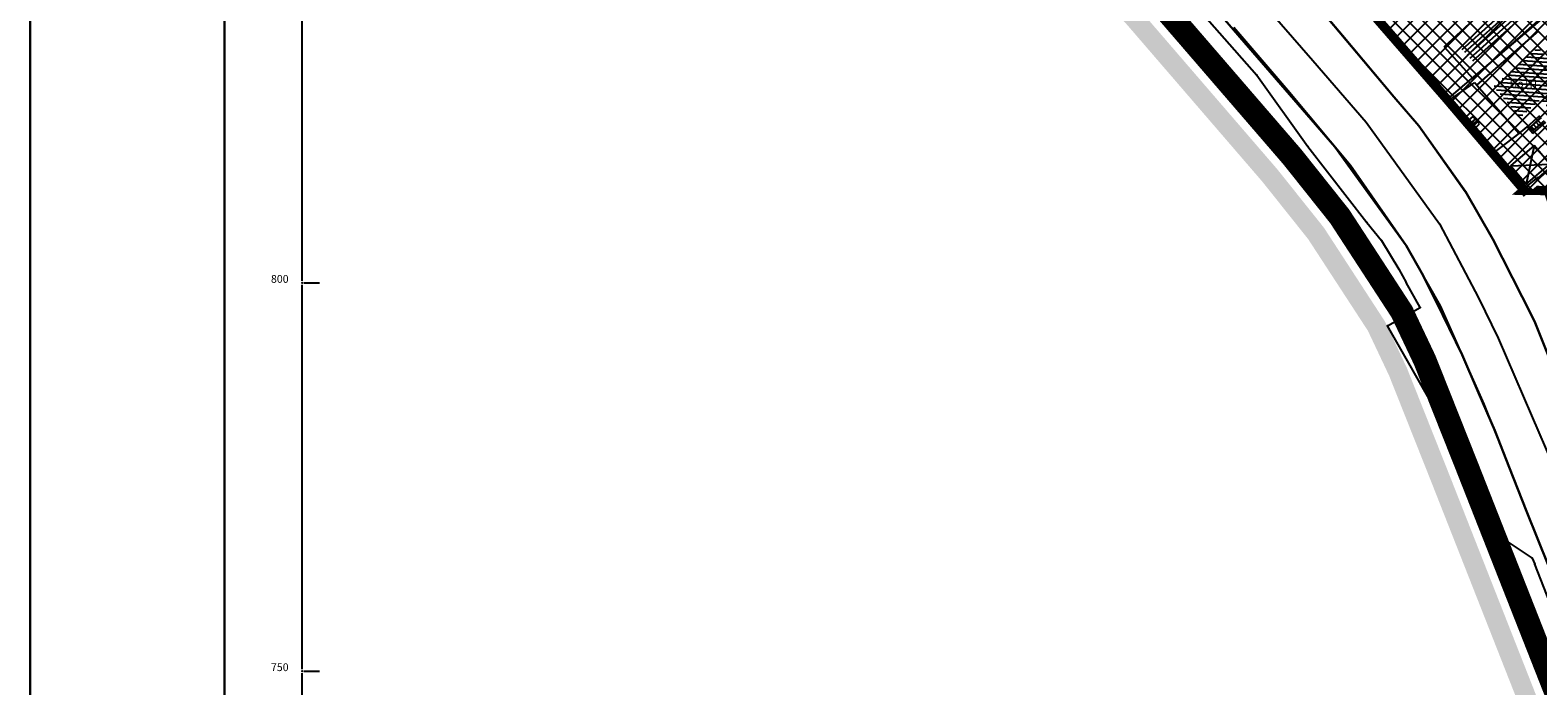
# Model space of a CAD drawing. Units: metres. Extents: x 7527480 to 7528325, y 4825377 to 4826125.
# Drawn here: x 7527480 to 7527674, y 4825748 to 4825833 of the extents above; entities that cross this region are included whole.
import ezdxf

# ---------------------------------------------------------------- set-up
doc = ezdxf.new("R2010")
doc.units = ezdxf.units.M
doc.header["$LTSCALE"] = 0.5
doc.linetypes.add('10183Civbase$0$DASHED', pattern=[0.75, 0.5, -0.25])
doc.layers.add('152_stanovanje_SRAFURA', color=7, linetype='Continuous', true_color=0xf3e17c)
for name, color, linetype in [('Fakticko stanje', 1, 'Continuous'), ('GranIce celina', 7, 'GRPROJEKTA'), ('Katastarske tacke', 7, 'Continuous'), ('Objekti', 1, 'Continuous'), ('Objekti_srafura', 1, 'Continuous'), ('Opis_lista', 7, 'Continuous'), ('Spratnost', 1, 'Continuous')]:
    doc.layers.add(name, color=color, linetype=linetype)
for name, color, linetype, lineweight in [('Granice plana', 7, 'Continuous', 25), ('JAVNO-OSTALO', 30, 'Continuous', 60), ('Katastarsko stanje', 7, 'Continuous', 25), ('kolovoz', 7, 'Continuous', 30), ('Okvir', 7, 'Continuous', 30)]:
    doc.layers.add(name, color=color, linetype=linetype, lineweight=lineweight)
doc.layers.add('trotoari', color=7, linetype='Continuous', lineweight=35, true_color=0x8b928f)
doc.styles.add('geodet', font='geodet__.shx')
doc.styles.add('oznake', font='yusimc.shx')
doc.linetypes.add('GRPROJEKTA', pattern='A,0,[133,URB3.SHX,S=0.125,R=0,X=0,Y=0],-3', length=3)

msp = doc.modelspace()

# ---------------------------------------------------------------- hatches: boundary and pattern name
at = {"layer": '152_stanovanje_SRAFURA'}
h = msp.add_hatch(dxfattribs=at)
h.set_pattern_fill('ANSI37', color=150, scale=0.4285714286)
edge = h.paths.add_edge_path()
edge.add_line((7527596.11, 4825951.92), (7527569.99, 4825928.77))
edge.add_line((7527569.99, 4825928.77), (7527569.99, 4825928.77))
edge.add_line((7527569.99, 4825928.77), (7527588.48, 4825907.6))
edge.add_line((7527588.48, 4825907.6), (7527606.82, 4825886.61))
edge.add_line((7527606.82, 4825886.61), (7527616.19, 4825876.07))
edge.add_line((7527616.19, 4825876.07), (7527634.79, 4825855.26))
edge.add_line((7527634.79, 4825855.26), (7527643.89, 4825844.93))
edge.add_line((7527643.89, 4825844.93), (7527662.43, 4825823.6))
edge.add_line((7527662.43, 4825823.6), (7527672.35, 4825811.91))
edge.add_line((7527672.35, 4825811.91), (7527672.8, 4825812.29))
edge.add_line((7527672.8, 4825812.29), (7527672.35, 4825811.91))
edge.add_line((7527672.35, 4825811.91), (7527675.44, 4825811.87))
edge.add_line((7527675.44, 4825811.87), (7527683.59, 4825786.36))
edge.add_line((7527683.59, 4825786.36), (7527690.8, 4825788.75))
edge.add_line((7527690.8, 4825788.75), (7527695.89, 4825773.27))
edge.add_line((7527695.89, 4825773.27), (7527754.65, 4825792.42))
edge.add_line((7527754.65, 4825792.42), (7527756.89, 4825793.79))
edge.add_line((7527756.89, 4825793.79), (7527759.04, 4825797.04))
edge.add_line((7527759.04, 4825797.04), (7527759.6, 4825798.78))
edge.add_line((7527759.6, 4825798.78), (7527759.84, 4825802.09))
edge.add_line((7527759.84, 4825802.09), (7527758.83, 4825804.55))
edge.add_line((7527758.83, 4825804.55), (7527755.16, 4825805.77))
edge.add_line((7527755.16, 4825805.77), (7527749.39, 4825807.69))
edge.add_line((7527749.39, 4825807.69), (7527741.13, 4825809.86))
edge.add_line((7527741.13, 4825809.86), (7527731.85, 4825813.06))
edge.add_line((7527731.85, 4825813.06), (7527718.68, 4825818.22))
edge.add_line((7527718.68, 4825818.22), (7527713.07, 4825822.05))
edge.add_arc((7527724.77, 4825832.46), 15.66, 178.1198, 221.6254, ccw=False)
edge.add_line((7527709.12, 4825832.97), (7527709.33, 4825840.31))
edge.add_arc((7527698.19, 4825840.62), 11.15, 358.3972, 373.7091)
edge.add_line((7527709.01, 4825843.26), (7527709.01, 4825843.26))
edge.add_line((7527709.01, 4825843.26), (7527709.88, 4825844))
edge.add_line((7527709.88, 4825844), (7527697.72, 4825863.53))
edge.add_line((7527697.72, 4825863.53), (7527688.18, 4825878.77))
edge.add_line((7527688.18, 4825878.77), (7527678.67, 4825894.08))
edge.add_line((7527678.67, 4825894.08), (7527669.16, 4825909.15))
edge.add_line((7527669.16, 4825909.15), (7527661.75, 4825920.96))
edge.add_line((7527661.75, 4825920.96), (7527615.71, 4825930.49))
edge.add_line((7527615.71, 4825930.49), (7527605.8, 4825941.45))
edge.add_line((7527605.8, 4825941.45), (7527596.11, 4825951.92))
edge.add_line((7527596.11, 4825951.92), (7527596.12, 4825951.93))
at = {"layer": '152_stanovanje_SRAFURA', "true_color": 0xaf780f}
h = msp.add_hatch(dxfattribs=at)
h.set_pattern_fill('ANSI37', color=44, scale=0.4285714286)
h.paths.add_polyline_path([(7527605.8, 4825941.45), (7527615.71, 4825930.49), (7527615.74, 4825930.48), (7527615.2, 4825931.1)])
h.paths.add_polyline_path([(7527620.89, 4825870.81), (7527616.19, 4825876.07), (7527634.79, 4825855.26), (7527627.41, 4825863.53), (7527625.73, 4825865.4), (7527625.67, 4825865.47), (7527625.6, 4825865.55)])
h.paths.add_polyline_path([(7527645.12, 4825843.53), (7527643.89, 4825844.93), (7527662.43, 4825823.6), (7527657.78, 4825829.01), (7527653.43, 4825834.08), (7527653.13, 4825834.43), (7527650.96, 4825836.89), (7527649.04, 4825839.08)])
h.paths.add_polyline_path([(7527606.82, 4825886.61), (7527602.27, 4825891.89), (7527597.72, 4825897.18), (7527593.1, 4825902.39), (7527588.48, 4825907.6)])
at = {"layer": 'Granice plana', "ltscale": 0.25}
h = msp.add_hatch(color=33, dxfattribs=at)
h.paths.add_polyline_path([(7527566.28, 4826081.57), (7527638.98, 4826067.1), (7527822.85, 4826029.27), (7527854.04, 4826022.52), (7527923.74, 4826008.02), (7527956.51, 4826002.74), (7528054.95, 4825984.82), (7528098.04, 4825976.65), (7528089.8, 4825944.18), (7528056.97, 4825744.11), (7528037.67, 4825634.14), (7528024.26, 4825547.84), (7528013.4, 4825485.29), (7528001.91, 4825413.34), (7527966.15, 4825420.65), (7527966.31, 4825424.04), (7527775.43, 4825455.76), (7527767.26, 4825446.98), (7527739.55, 4825446.77), (7527739.04, 4825488.25), (7527728.43, 4825578.36), (7527725.68, 4825596.6), (7527722.73, 4825611.01), (7527718.4, 4825626.7), (7527713.06, 4825640.94), (7527688.71, 4825702.36), (7527660.33, 4825774.49), (7527654.95, 4825788.04), (7527652.22, 4825793.82), (7527644.53, 4825805.62), (7527638.65, 4825813), (7527621.23, 4825833.21), (7527612.05, 4825842.98), (7527602.69, 4825853.53), (7527567.83, 4825887.96), (7527549.51, 4825904.51), (7527538.17, 4825918.49), (7527529.76, 4825920.68), (7527523.53, 4825949.46), (7527537.8, 4825960.13), (7527537.26, 4825983), (7527532.46, 4826044.43), (7527530.5, 4826061.97), (7527542.96, 4826086.09)])
h.paths.add_polyline_path([(7527565.79, 4826079.12), (7527638.49, 4826064.65), (7527822.33, 4826026.82), (7527853.52, 4826020.07), (7527923.29, 4826005.56), (7527956.08, 4826000.27), (7528054.49, 4825982.36), (7528094.96, 4825974.69), (7528087.35, 4825944.69), (7528054.5, 4825744.53), (7528035.21, 4825634.55), (7528021.8, 4825548.25), (7528010.93, 4825485.7), (7527999.86, 4825416.32), (7527968.75, 4825422.67), (7527968.92, 4825426.14), (7527774.51, 4825458.44), (7527766.16, 4825449.48), (7527742.02, 4825449.29), (7527741.54, 4825488.41), (7527730.91, 4825578.69), (7527728.15, 4825597.03), (7527725.16, 4825611.59), (7527720.78, 4825627.47), (7527715.4, 4825641.84), (7527691.03, 4825703.28), (7527662.65, 4825775.41), (7527657.24, 4825789.03), (7527654.4, 4825795.04), (7527646.56, 4825807.09), (7527640.57, 4825814.6), (7527623.09, 4825834.88), (7527613.9, 4825844.66), (7527604.51, 4825855.25), (7527569.55, 4825889.78), (7527551.33, 4825906.24), (7527539.6, 4825920.7), (7527531.88, 4825922.71), (7527526.31, 4825948.42), (7527540.33, 4825958.9), (7527539.76, 4825983.12), (7527534.95, 4826044.67), (7527533.07, 4826061.5), (7527544.32, 4826083.28)], flags=16)
at = {"layer": 'Objekti_srafura'}
h = msp.add_hatch(dxfattribs=at)
h.set_pattern_fill('_USER', color=256, scale=0.5, angle=42, pattern_type=0)
h.set_pattern_definition([(42, (0, 0), (-0.33456530318, 0.37157241274), [])])
h.paths.add_polyline_path([(7527672.83, 4825838.29), (7527664.14, 4825830.3), (7527665.85, 4825828.42), (7527674.71, 4825836.27)])
h.paths.add_polyline_path([(7527668.77, 4825832.05), (7527670.34, 4825832.05), (7527670.34, 4825834.18), (7527668.77, 4825834.18)], flags=24)
h = msp.add_hatch(dxfattribs=at)
h.set_pattern_fill('_USER', color=256, scale=0.5, angle=356, pattern_type=0)
h.set_pattern_definition([(356, (0, 0), (0.034878236872, 0.49878202513), [])])
h.paths.add_polyline_path([(7527674.1, 4825830.33), (7527678.69, 4825825.11), (7527675.6, 4825822.4), (7527674.5, 4825823.66), (7527671.84, 4825821.33), (7527668.37, 4825825.29)])
h.paths.add_polyline_path([(7527670.19, 4825824.57), (7527674.39, 4825824.57), (7527674.39, 4825826.7), (7527670.19, 4825826.7)], flags=24)

# ---------------------------------------------------------------- linework, layer by layer
at = {"layer": 'Fakticko stanje'}
for p, q in [((7527643.99, 4825837.71), (7527655.57, 4825823.93)), ((7527654.81, 4825832.29), (7527653.23, 4825833.91)), ((7527641.92, 4825824.78), (7527634.95, 4825832.87)), ((7527659.61, 4825826.89), (7527654.81, 4825832.29)), ((7527662.63, 4825823.49), (7527659.61, 4825826.89)), ((7527662.63, 4825823.49), (7527665.98, 4825825.8)), ((7527665.98, 4825825.8), (7527666.25, 4825825.43)), ((7527650, 4825815.09), (7527641.92, 4825824.78)), ((7527655.57, 4825823.93), (7527658.76, 4825820.21)), ((7527662.63, 4825823.49), (7527664.85, 4825820.7)), ((7527658.76, 4825820.21), (7527664.76, 4825811.75)), ((7527668.44, 4825816.72), (7527665.81, 4825819.72)), ((7527668.44, 4825816.72), (7527671.7, 4825819.21)), ((7527672.48, 4825812.27), (7527668.44, 4825816.72)), ((7527657.15, 4825804.82), (7527650, 4825815.09)), ((7527674.11, 4825813.6), (7527672.48, 4825812.27)), ((7527664.76, 4825811.75), (7527668.27, 4825805.63)), ((7527661.55, 4825797.04), (7527657.15, 4825804.82)), ((7527668.27, 4825805.63), (7527673.65, 4825795.05)), ((7527667.18, 4825784.38), (7527661.55, 4825797.04)), ((7527673.65, 4825795.05), (7527678.11, 4825783.91)), ((7527669.93, 4825777.56), (7527667.18, 4825784.38)), ((7527672.64, 4825770.59), (7527669.93, 4825777.56))]:
    msp.add_line(p, q, dxfattribs=at)
at = {"layer": 'GranIce celina', "ltscale": 2}
msp.add_lwpolyline([(7527636.99, 4825838.01), (7527645.12, 4825828.62), (7527651.99, 4825820.68), (7527651.99, 4825820.68), (7527661.45, 4825807.58), (7527666.44, 4825798.07), (7527669.01, 4825792.85), (7527673.28, 4825782.92), (7527678.68, 4825770.36)], dxfattribs=at)
at = {"layer": 'Granice plana', "ltscale": 0.25, "const_width": 3}
msp.add_lwpolyline([(7527693.36, 4825704.19), (7527664.98, 4825776.33), (7527659.54, 4825790.03), (7527656.59, 4825796.26), (7527648.59, 4825808.55), (7527642.5, 4825816.2), (7527624.95, 4825836.55), (7527615.75, 4825846.35), (7527606.32, 4825856.97), (7527571.27, 4825891.59), (7527553.15, 4825907.96), (7527541.02, 4825922.91), (7527534, 4825924.74), (7527534, 4825924.74), (7527529.1, 4825947.38), (7527542.86, 4825957.67), (7527542.86, 4825957.67), (7527542.86, 4825957.67), (7527542.25, 4825983.25), (7527542.25, 4825983.25), (7527537.44, 4826044.9)], dxfattribs=at)
at = {"layer": 'JAVNO-OSTALO', "color": 6, "linetype": '10183Civbase$0$DASHED', "ltscale": 7.9, "const_width": 1.2, "flags": 128}
msp.add_lwpolyline([(7527596.11, 4825951.92), (7527596.11, 4825951.92), (7527569.99, 4825928.77), (7527569.99, 4825928.77), (7527569.99, 4825928.77), (7527588.48, 4825907.6), (7527606.82, 4825886.61), (7527616.19, 4825876.07), (7527634.79, 4825855.26), (7527643.89, 4825844.93), (7527662.43, 4825823.6), (7527672.35, 4825811.91), (7527672.8, 4825812.29), (7527672.35, 4825811.91), (7527672.35, 4825811.91), (7527672.35, 4825811.91), (7527672.35, 4825811.91), (7527672.35, 4825811.91), (7527672.35, 4825811.91), (7527675.44, 4825811.87), (7527683.59, 4825786.36), (7527690.8, 4825788.75), (7527695.89, 4825773.27), (7527754.65, 4825792.42), (7527754.65, 4825792.42), (7527754.65, 4825792.42), (7527756.89, 4825793.79), (7527759.04, 4825797.04), (7527759.6, 4825798.78), (7527759.84, 4825802.09), (7527758.83, 4825804.55), (7527755.16, 4825805.77), (7527749.39, 4825807.69), (7527741.13, 4825809.86), (7527731.85, 4825813.06), (7527718.68, 4825818.22), (7527713.07, 4825822.05, -0.192143), (7527709.12, 4825832.97), (7527709.33, 4825840.31, 0.06691), (7527709.01, 4825843.26), (7527709.01, 4825843.26), (7527709.01, 4825843.26), (7527709.01, 4825843.26), (7527709.01, 4825843.26), (7527709.88, 4825844), (7527697.72, 4825863.53), (7527688.18, 4825878.77), (7527678.67, 4825894.08), (7527669.16, 4825909.15), (7527661.75, 4825920.96), (7527615.71, 4825930.49), (7527605.8, 4825941.45), (7527596.11, 4825951.92), (7527596.12, 4825951.93)], format="xyb", dxfattribs=at)
at = {"layer": 'Katastarske tacke', "linetype": 'Continuous'}
for p in [(7527637.9, 4825826.72), (7527662.43, 4825823.6), (7527644.49, 4825817.53), (7527672.35, 4825811.91), (7527652.08, 4825807.78), (7527653.95, 4825805.45), (7527656.18, 4825801.75), (7527657.14, 4825800.03), (7527658.94, 4825796.81), (7527654.76, 4825794.45), (7527661.32, 4825782.96), (7527667.38, 4825772.09), (7527669.77, 4825766.96), (7527673.36, 4825764.53), (7527673.72, 4825763.75)]:
    msp.add_point(p, dxfattribs=at)
at = {"layer": 'Katastarsko stanje', "linetype": 'Continuous'}
for p, q in [((7527662.43, 4825823.6), (7527688.94, 4825846.2)), ((7527628.93, 4825836.95), (7527637.9, 4825826.72)), ((7527653.13, 4825834.43), (7527662.43, 4825823.6)), ((7527637.9, 4825826.72), (7527644.49, 4825817.53)), ((7527662.43, 4825823.6), (7527672.35, 4825811.91)), ((7527683.12, 4825821.5), (7527673.81, 4825813.21)), ((7527644.49, 4825817.53), (7527652.08, 4825807.78)), ((7527672.79, 4825812.3), (7527672.35, 4825811.91)), ((7527672.35, 4825811.91), (7527675.44, 4825811.87)), ((7527652.08, 4825807.78), (7527653.95, 4825805.45)), ((7527653.95, 4825805.45), (7527656.18, 4825801.75)), ((7527656.18, 4825801.75), (7527657.14, 4825800.03)), ((7527658.94, 4825796.81), (7527657.14, 4825800.03)), ((7527654.76, 4825794.45), (7527658.94, 4825796.81)), ((7527661.32, 4825782.96), (7527654.76, 4825794.45)), ((7527667.38, 4825772.09), (7527661.32, 4825782.96)), ((7527667.38, 4825772.09), (7527669.77, 4825766.96)), ((7527669.77, 4825766.96), (7527673.36, 4825764.53)), ((7527673.36, 4825764.53), (7527673.72, 4825763.75)), ((7527677.64, 4825753.66), (7527673.72, 4825763.75))]:
    msp.add_line(p, q, dxfattribs=at)
at = {"layer": 'kolovoz'}
msp.add_lwpolyline([(7527928.33, 4825746.73, -0.428301), (7527925.81, 4825750.26, 0), (7527926.3, 4825752.81, -1), (7527926.3, 4825752.81), (7527926.3, 4825752.81), (7527926.3, 4825752.81), (7527931.51, 4825779.81), (7527936.42, 4825778.86), (7527939.73, 4825796.05)], format="xyb", dxfattribs=at)
for points in [[(7527622.7, 4825846.72), (7527647.98, 4825817.51), (7527657.15, 4825804.82), (7527659.35, 4825800.93), (7527661.86, 4825795.82), (7527664.36, 4825790.71), (7527666.46, 4825785.84), (7527668.55, 4825780.97), (7527670.41, 4825776.27), (7527672.64, 4825770.59), (7527682.55, 4825745.94)], [(7527644.01, 4825837.71), (7527648.93, 4825831.85), (7527655.59, 4825823.92), (7527658.78, 4825820.21), (7527664.78, 4825811.75), (7527668.29, 4825805.63), (7527672.06, 4825798.21), (7527673.67, 4825795.05), (7527678.13, 4825783.9)]]:
    msp.add_lwpolyline(points, dxfattribs=at)
at = {"layer": 'Objekti'}
for p, q in [((7527662.02, 4825830.39), (7527672.91, 4825840.4)), ((7527665.74, 4825826.32), (7527676.86, 4825836.17)), ((7527662.02, 4825830.39), (7527665.74, 4825826.32)), ((7527665.73, 4825821.4), (7527664.85, 4825820.7)), ((7527664.85, 4825820.7), (7527665.81, 4825819.72)), ((7527666.01, 4825821.08), (7527665.15, 4825820.39)), ((7527665.43, 4825820.62), (7527665.84, 4825820.28)), ((7527665.55, 4825820), (7527666.32, 4825820.74)), ((7527666.05, 4825820.48), (7527665.71, 4825820.83)), ((7527666.58, 4825820.45), (7527665.73, 4825821.4)), ((7527665.81, 4825819.72), (7527666.58, 4825820.45)), ((7527671.7, 4825819.21), (7527672.71, 4825820.1)), ((7527672.71, 4825820.1), (7527674.36, 4825821.54)), ((7527673.47, 4825819.22), (7527672.71, 4825820.1)), ((7527672.92, 4825819.86), (7527674.57, 4825821.3)), ((7527673.6, 4825819.68), (7527673.22, 4825820.12)), ((7527673.3, 4825819.42), (7527674.95, 4825820.86)), ((7527673.47, 4825819.22), (7527675.12, 4825820.67)), ((7527673.91, 4825819.94), (7527673.52, 4825820.38)), ((7527674.25, 4825820.25), (7527673.87, 4825820.69)), ((7527673.63, 4825817.66), (7527670.58, 4825815.08)), ((7527675.66, 4825815.27), (7527673.63, 4825817.66)), ((7527672.61, 4825812.68), (7527670.58, 4825815.08)), ((7527672.61, 4825812.68), (7527675.66, 4825815.27))]:
    msp.add_line(p, q, dxfattribs=at)
for points in [[(7527666.25, 4825825.43), (7527674.23, 4825832.45)], [(7527666.25, 4825825.43), (7527671.7, 4825819.21)]]:
    msp.add_lwpolyline(points, dxfattribs=at)
at = {"layer": 'Objekti_srafura'}
for p, q in [((7527673.63, 4825817.66), (7527672.61, 4825812.68)), ((7527670.58, 4825815.08), (7527675.66, 4825815.27))]:
    msp.add_line(p, q, dxfattribs=at)
at = {"layer": 'Okvir'}
for p, q in [((7527480, 4825377.35), (7527480, 4826125)), ((7527505, 4825387.35), (7527505, 4826115))]:
    msp.add_line(p, q, dxfattribs=at)
at = {"layer": 'Opis_lista'}
for p, q in [((7527515, 4825800.25), (7527515, 4825849.75)), ((7527515, 4825750.25), (7527515, 4825799.75)), ((7527515.25, 4825800), (7527517.25, 4825800)), ((7527515.25, 4825750), (7527517.25, 4825750)), ((7527515, 4825700.25), (7527515, 4825749.75))]:
    msp.add_line(p, q, dxfattribs=at)
for p in [(7527515, 4825800), (7527515, 4825750)]:
    msp.add_point(p, dxfattribs=at)
at = {"layer": 'trotoari'}
for points in [[(7527709.01, 4825843.26), (7527673.84, 4825813.18)], [(7527653.43, 4825834.08), (7527657.78, 4825829.01), (7527662.43, 4825823.6), (7527664.88, 4825820.72), (7527665.15, 4825820.39), (7527667.39, 4825817.75), (7527672.35, 4825811.91), (7527672.35, 4825811.91), (7527675.19, 4825811.95)], [(7527672.8, 4825812.29), (7527672.35, 4825811.91), (7527672.35, 4825811.91), (7527672.35, 4825811.91), (7527672.35, 4825811.91), (7527672.35, 4825811.91), (7527672.35, 4825811.91), (7527675.44, 4825811.87)]]:
    msp.add_lwpolyline(points, dxfattribs=at)

# ---------------------------------------------------------------- texts
at = {"layer": 'Opis_lista', "style": 'oznake'}
for s, p in [('800', (7527511, 4825800)), ('750', (7527511, 4825750))]:
    msp.add_text(s, height=1, dxfattribs=at).set_placement(p)
at = {"layer": 'Spratnost', "insert": (7527670.46, 4825826.14), "char_height": 1, "width": 4.0082, "attachment_point": 1, "style": 'geodet'}
msp.add_mtext('{\\fTimes New Roman|b0|i0|c204|p18;П\\fTimes New Roman|b0|i0|c0|p18;o\\fTimes New Roman|b0|i0|c204|p18;+П}', dxfattribs=at)

doc.saveas('drawing.dxf')
